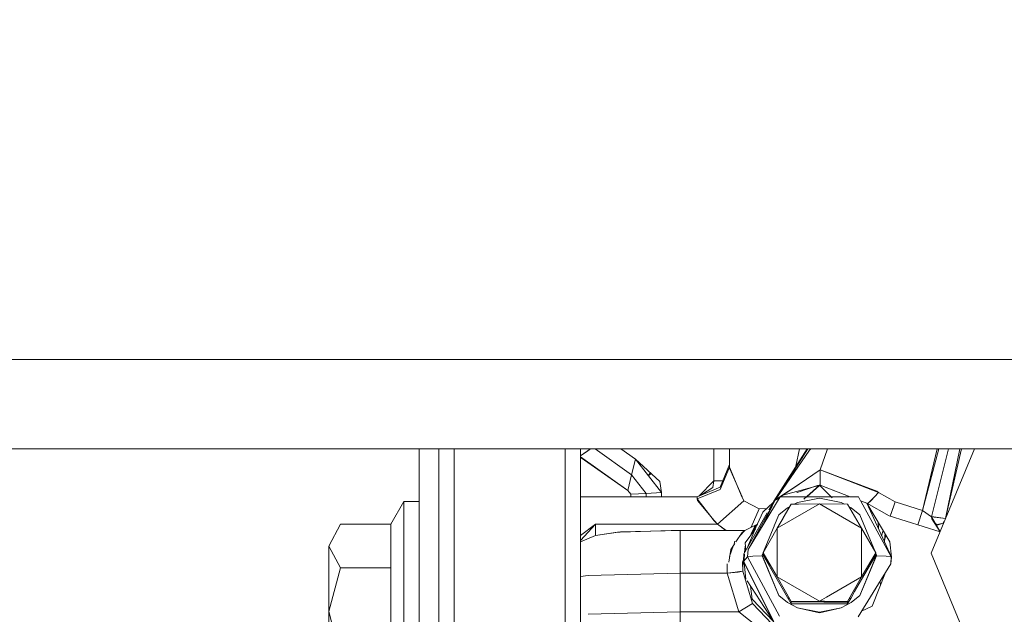
# Model space of a CAD drawing. Units: millimetres. Extents: x -1518 to 1525, y -443 to 3582.
# Drawn here: x -277 to -85, y 936 to 1052 of the extents above; entities that cross this region are included whole.
import ezdxf

# ---------------------------------------------------------------- set-up
doc = ezdxf.new("R2010")
doc.units = ezdxf.units.MM
doc.layers.add('1', color=7, linetype='Continuous', true_color=0xffffff)
doc.styles.add('blockfont', font='simplex.shx')
doc.dimstyles.get("Standard").update_dxf_attribs({"dimtxt": 0.18, "dimasz": 0.18, "dimexe": 0.18, "dimexo": 0.0625, "dimgap": 0.09, "dimtad": 0, "dimtih": 1, "dimtoh": 1, "dimdec": 4, "dimzin": 0, "dimdsep": 46, "dimtxsty": 'Standard', "dimcen": 0.09, "dimadec": 0, "dimazin": 0, "dimtfac": 1, "dimtdec": 4, "dimtofl": 0, "dimtmove": 0, "dimatfit": 3, "dimfxl": 1, "dimtolj": 1, "dimtzin": 0, "dimarcsym": 0})

# ---------------------------------------------------------------- blocks, each defined once
blk = doc.blocks.new('_U0')
at = {"layer": '1', "color": 18, "lineweight": 35}
for p, q in [((-892.172158, 1469.376779), (-892.172158, 17.486233)), ((892.170861, 1469.376736), (892.170861, 17.486233)), ((-892.172158, 19.486233), (-261.292316, 19.486233)), ((892.170861, 19.486233), (261.291018, 19.486233))]:
    blk.add_line(p, q, dxfattribs=at)
at = {"layer": '1', "color": 18, "lineweight": 13}
for p, q in [((28.124351, 66.361233), (3.124351, 66.361233)), ((3.124351, 66.361233), (3.124351, -27.388767)), ((259.791018, 66.361233), (234.791018, 66.361233)), ((259.791018, -27.388767), (259.791018, 66.361233)), ((3.124351, -27.388767), (28.124351, -27.388767)), ((234.791018, -27.388767), (259.791018, -27.388767))]:
    blk.add_line(p, q, dxfattribs=at)
at = {"layer": '1', "color": 18, "lineweight": 70}
for points in [[(-892.172158, 19.486233), (-842.172208, 32.883692), (-842.172109, 6.088773)], [(892.170861, 19.486233), (842.17091, 6.088773), (842.170811, 32.883692)]]:
    blk.add_solid(points, dxfattribs=at)
at = {"layer": '1', "color": 18, "linetype": 'Continuous', "lineweight": 13, "char_height": 50, "attachment_point": 7, "line_spacing_factor": 0.903614, "style": 'blockfont'}
for s, insert in [('\\W1.3321;70.2', (-257.142316, -19.409601)), ('\\W1.1442;1784', (27.649351, -19.409601))]:
    blk.add_mtext(s, dxfattribs=dict(at, insert=insert))
blk = doc.blocks.new('_U1')
at = {"layer": '1', "color": 18, "lineweight": 35}
for p, q in [((1183.255613, 1096.10152), (1183.255613, -292.513767)), ((-1178.683817, 1079.462764), (-1178.683817, -292.513767)), ((-1178.683817, -290.513767), (-204.526602, -290.513767)), ((1183.255613, -290.513767), (209.098398, -290.513767))]:
    blk.add_line(p, q, dxfattribs=at)
at = {"layer": '1', "color": 18, "lineweight": 13}
for p, q in [((-24.068269, -243.638767), (-49.068269, -243.638767)), ((-49.068269, -243.638767), (-49.068269, -337.388767)), ((207.598398, -243.638767), (182.598398, -243.638767)), ((207.598398, -337.388767), (207.598398, -243.638767)), ((-49.068269, -337.388767), (-24.068269, -337.388767)), ((182.598398, -337.388767), (207.598398, -337.388767))]:
    blk.add_line(p, q, dxfattribs=at)
at = {"layer": '1', "color": 18, "lineweight": 70}
for points in [[(-1178.683817, -290.513767), (-1128.683867, -277.116308), (-1128.683768, -303.911227)], [(1183.255613, -290.513767), (1133.255662, -303.911227), (1133.255564, -277.116308)]]:
    blk.add_solid(points, dxfattribs=at)
at = {"layer": '1', "color": 18, "linetype": 'Continuous', "lineweight": 13, "char_height": 50, "attachment_point": 7, "line_spacing_factor": 0.903614, "style": 'blockfont'}
for s, insert in [('\\W1.1795;93', (-200.376602, -329.409601)), ('\\W1.1591;2362', (-24.543269, -329.409601))]:
    blk.add_mtext(s, dxfattribs=dict(at, insert=insert))

msp = doc.modelspace()

# ---------------------------------------------------------------- linework, layer by layer
at = {"layer": '1', "color": 18, "linetype": 'Continuous', "lineweight": 13}
for p, q in [((119.63653, 985.471425), (-439.200014, 985.471425)), ((119.636534, 968.02139), (-351.475, 968.02139)), ((-199.150056, 968.02139), (-199.150056, 963.117001)), ((-195.340067, 921.184597), (-195.340067, 968.02139)), ((-192.340061, 968.02139), (-192.340061, 921.184597)), ((-170.640066, 921.184597), (-170.640066, 968.02139)), ((-167.64006, 921.184597), (-167.64006, 968.02139)), ((-165.684873, 968.02139), (-167.64006, 966.634048)), ((-166.489646, 967.450378), (-165.684879, 968.02139)), ((-165.799622, 967.939968), (-165.799623, 967.939975)), ((-157.678604, 962.943492), (-164.777455, 968.02139)), ((-157.678604, 962.943492), (-164.777455, 968.02139)), ((-159.756523, 968.02139), (-156.938821, 966.005859)), ((-156.938821, 966.005859), (-159.756516, 968.02139)), ((-141.587958, 968.02139), (-141.587958, 961.735484)), ((-141.587958, 968.02139), (-141.587958, 961.735484)), ((-138.53997, 968.02139), (-138.53997, 964.988467)), ((-123.409429, 968.02139), (-129.9119, 957.806108)), ((-123.241881, 968.02139), (-129.664004, 957.963047)), ((-122.896101, 967.732973), (-129.663751, 957.962689)), ((-124.901357, 968.02139), (-125.581929, 964.608425)), ((-124.901357, 968.02139), (-125.581929, 964.608425)), ((-123.329616, 968.02139), (-124.351977, 966.282755)), ((-122.696321, 968.02139), (-122.896101, 967.732973)), ((-120.83412, 963.890967), (-119.408653, 968.02139)), ((-119.408619, 968.02139), (-120.83412, 963.890907)), ((-97.999152, 968.02139), (-100.834623, 955.948231)), ((-100.834608, 955.948231), (-97.680136, 968.02139)), ((-90.693499, 968.02139), (-99.158175, 947.623906)), ((-95.769188, 968.02139), (-99.116422, 954.717812)), ((-96.363522, 954.399047), (-93.238497, 968.02139)), ((-93.551209, 968.02139), (-96.363522, 954.399047)), ((-166.489646, 967.450378), (-167.64006, 966.634051)), ((-158.418387, 959.881124), (-167.64006, 966.47746)), ((-167.558581, 966.268656), (-167.64006, 966.391024)), ((-158.418387, 959.881124), (-167.558581, 966.268656)), ((-156.938821, 966.005859), (-157.678604, 962.943492)), ((-157.678604, 962.943492), (-156.938821, 966.005859)), ((-151.833221, 959.453759), (-156.938821, 966.005859)), ((-152.190194, 961.651919), (-156.938821, 966.005859)), ((-156.779601, 965.801529), (-156.608311, 965.702819)), ((-165.169597, 964.687524), (-165.228712, 964.640451)), ((-165.169597, 964.687524), (-165.15275, 964.698267)), ((-155.937442, 965.08771), (-156.358825, 965.26154)), ((-156.12602, 964.962778), (-155.801184, 964.962778)), ((-155.801184, 964.962778), (-156.12602, 964.962778)), ((-140.399829, 960.506735), (-138.53997, 964.988467)), ((-140.399829, 960.506735), (-138.53997, 964.988467)), ((-140.399829, 960.0386), (-138.53997, 964.434502)), ((-140.399724, 960.038242), (-138.53997, 964.434502)), ((-138.53997, 964.988467), (-138.53997, 964.434502)), ((-136.055738, 958.484528), (-138.53997, 964.434502)), ((-138.53997, 964.434502), (-138.511151, 964.095947)), ((-138.511151, 964.095947), (-136.05485, 958.60783)), ((-124.951914, 961.132285), (-120.834127, 963.890967)), ((-124.938332, 961.135614), (-120.83412, 963.890967)), ((-120.855063, 961.756048), (-120.83412, 963.890907)), ((-120.84505, 962.762532), (-120.834127, 963.890967)), ((-109.757982, 959.767935), (-120.83412, 963.890907)), ((-120.83412, 963.890907), (-109.446518, 959.497151)), ((-199.150056, 925.915537), (-199.150056, 963.117001)), ((-162.881114, 963.073348), (-162.924215, 963.029977)), ((-162.881114, 963.073348), (-162.924215, 963.029977)), ((-161.979022, 962.369438), (-162.021879, 962.458731)), ((-161.979022, 962.369438), (-162.021879, 962.458731)), ((-157.678604, 962.943492), (-158.418387, 959.881124)), ((-158.418387, 959.881124), (-157.678604, 962.943492)), ((-154.838592, 959.298846), (-157.678604, 962.943492)), ((-157.678604, 962.943492), (-154.838592, 959.298846)), ((-153.99309, 963.304966), (-154.466214, 962.832722)), ((-153.803837, 963.131443), (-154.44544, 962.806062)), ((-153.920289, 963.238216), (-154.258028, 962.901105)), ((-139.845818, 961.841743), (-141.587958, 961.735484)), ((-139.871913, 961.778861), (-141.587958, 961.735484)), ((-120.851584, 962.137339), (-120.864645, 960.886476)), ((-120.851584, 962.137339), (-120.84505, 962.762532)), ((-157.843962, 959.143934), (-158.418387, 959.881124)), ((-157.843962, 959.143934), (-158.418387, 959.881124)), ((-152.190194, 961.651919), (-151.833221, 959.453759)), ((-140.399829, 960.506735), (-144.889966, 958.650288)), ((-140.399829, 960.506735), (-144.889966, 958.650288)), ((-144.889966, 958.217797), (-140.399829, 960.0386)), ((-140.399829, 960.0382), (-144.889966, 958.217439)), ((-141.587958, 961.735484), (-144.529697, 958.799241)), ((-144.047075, 958.998781), (-141.830102, 960.469422)), ((-141.587958, 961.735484), (-141.830102, 960.469422)), ((-129.093046, 958.346358), (-124.953525, 961.125415)), ((-121.096684, 960.825189), (-128.12002, 958.968517)), ((-124.951914, 961.132285), (-127.187103, 959.634838)), ((-125.337258, 959.488568), (-121.386193, 960.881648)), ((-124.059509, 958.148132), (-120.999962, 960.912583)), ((-123.436539, 958.656428), (-120.993145, 960.852561)), ((-121.386193, 960.881648), (-120.972803, 960.885475)), ((-120.999962, 960.912583), (-120.864645, 960.886476)), ((-120.999962, 960.912583), (-118.495398, 958.412684)), ((-120.993145, 960.852561), (-120.950978, 960.86369)), ((-120.929236, 960.885878), (-120.864645, 960.886476)), ((-120.903594, 960.876196), (-120.864645, 960.886476)), ((-120.855063, 961.756048), (-120.864645, 960.886476)), ((-120.864645, 960.886476), (-115.000807, 958.656428)), ((-120.864645, 960.886476), (-117.837598, 959.718543)), ((-120.864645, 960.886476), (-117.841361, 959.719964)), ((-167.64006, 958.650288), (-144.889966, 958.650288)), ((-167.64006, 958.650288), (-144.889966, 958.650288)), ((-154.838592, 959.298846), (-157.843962, 959.143934)), ((-154.838592, 959.298846), (-157.843962, 959.143934)), ((-157.843962, 959.143934), (-157.843962, 958.650288)), ((-157.843962, 958.650288), (-157.843962, 959.143934)), ((-154.838592, 959.298846), (-151.833221, 959.453759)), ((-151.833221, 959.453759), (-154.838592, 959.298846)), ((-154.838592, 958.650288), (-154.838592, 959.298846)), ((-154.838592, 959.298846), (-154.838592, 958.650288)), ((-151.833221, 959.453759), (-151.833221, 958.650288)), ((-151.833221, 958.650288), (-151.833221, 959.453759)), ((-144.889966, 958.217797), (-144.889966, 958.650288)), ((-144.889966, 958.217797), (-144.889966, 958.650288)), ((-144.827574, 957.90976), (-144.889966, 958.217797)), ((-141.545519, 953.914878), (-144.889868, 958.217313)), ((-144.827574, 957.90976), (-141.527954, 954.008752)), ((-136.055738, 958.484528), (-135.729879, 957.881746)), ((-136.050626, 958.598392), (-135.729879, 957.881746)), ((-128.631011, 958.656428), (-134.94201, 948.31526)), ((-129.663751, 957.962749), (-130.236775, 956.915387)), ((-130.068068, 957.128373), (-129.663751, 957.962749)), ((-129.607707, 958.05122), (-129.911631, 957.80581)), ((-129.663751, 957.962749), (-129.911631, 957.80581)), ((-129.6638, 957.962658), (-129.911631, 957.80581)), ((-129.664004, 957.963047), (-129.114945, 958.331656)), ((-128.886941, 958.237061), (-129.664004, 957.963047)), ((-129.496858, 958.087442), (-129.664004, 957.963047)), ((-129.663751, 957.962749), (-128.652113, 958.621849)), ((-129.660932, 957.965109), (-129.663751, 957.962689)), ((-128.713667, 958.612141), (-129.496858, 958.087442)), ((-128.713667, 958.612141), (-127.187103, 959.634838)), ((-128.631011, 958.656428), (-123.496955, 958.656428)), ((-128.599039, 958.656428), (-128.12002, 958.968517)), ((-125.337258, 959.488568), (-125.397876, 959.46723)), ((-125.276834, 957.542417), (-120.999962, 958.391545)), ((-123.436539, 958.656428), (-115.084807, 958.656428)), ((-120.999962, 958.391545), (-116.72309, 957.542417)), ((-115.000807, 958.656428), (-113.368921, 958.656428)), ((-113.368921, 958.656428), (-112.943272, 957.873936)), ((-111.555157, 957.318888), (-110.664621, 958.202002)), ((-110.95918, 957.861659), (-109.446406, 959.497091)), ((-110.23549, 958.627579), (-110.664621, 958.202002)), ((-110.23549, 958.627579), (-109.446518, 959.497151)), ((-109.757982, 959.767935), (-109.446228, 959.497509)), ((-106.211185, 957.657096), (-109.446406, 959.497091)), ((-109.446228, 959.497509), (-106.211865, 957.657125)), ((-108.980466, 959.232486), (-108.980555, 959.232144)), ((-107.849208, 958.588789), (-107.849212, 958.588705)), ((-202.150062, 957.697806), (-204.703093, 953.275797)), ((-202.150062, 957.697806), (-202.150062, 936.197815)), ((-199.150056, 957.697806), (-202.150062, 957.697806)), ((-143.340344, 956.223882), (-143.385725, 956.20512)), ((-140.909001, 953.277228), (-135.729879, 957.881746)), ((-135.729879, 957.881746), (-140.909001, 953.276989)), ((-135.729879, 957.881746), (-133.970469, 956.933734)), ((-135.729879, 957.881746), (-132.78176, 956.293339)), ((-130.431929, 956.558689), (-134.94201, 948.31526)), ((-134.337264, 952.677581), (-132.781476, 956.293282)), ((-132.781759, 956.293282), (-133.970469, 956.933734)), ((-132.781937, 956.292211), (-132.781655, 956.293282)), ((-132.781759, 956.293282), (-131.275421, 956.355698)), ((-132.781662, 956.293286), (-132.781655, 956.293282)), ((-132.781476, 956.293282), (-131.275424, 956.355696)), ((-130.863115, 956.736562), (-132.071093, 955.620703)), ((-132.012931, 953.114833), (-130.183186, 956.890809)), ((-130.866942, 956.119825), (-129.911631, 957.80581)), ((-129.911631, 957.80581), (-130.866942, 956.119825)), ((-130.863115, 956.736562), (-130.137943, 957.406402)), ((-129.851699, 957.670388), (-130.520151, 956.490839)), ((-130.127232, 957.416296), (-129.851893, 957.670626)), ((-129.9119, 957.806108), (-129.851937, 957.670686)), ((-129.911631, 957.80581), (-129.851699, 957.670388)), ((-129.817468, 957.698552), (-129.851937, 957.670686)), ((-129.851893, 957.670626), (-129.851746, 957.670841)), ((-120.999962, 957.243976), (-129.248857, 952.490327)), ((-127.209023, 956.511554), (-128.902584, 955.124256)), ((-126.499221, 957.192061), (-128.047249, 954.545014)), ((-126.755771, 956.753374), (-127.209023, 956.511554)), ((-125.103051, 957.205241), (-126.499221, 957.192061)), ((-125.276834, 957.542417), (-125.923331, 957.197497)), ((-120.999962, 957.243976), (-125.050562, 957.205737)), ((-112.751074, 952.490327), (-120.999962, 957.243976)), ((-115.500703, 957.192061), (-120.999962, 957.243976)), ((-116.076596, 957.197497), (-116.72309, 957.542417)), ((-115.500703, 957.192061), (-112.751074, 952.490327)), ((-114.790909, 956.511554), (-115.244152, 956.75337)), ((-114.790909, 956.511554), (-113.09734, 955.124256)), ((-112.943272, 957.873936), (-111.70277, 957.402167)), ((-112.913129, 957.818524), (-106.988765, 946.927485)), ((-111.70277, 957.402167), (-106.917098, 946.844098)), ((-107.353918, 954.948423), (-111.70277, 957.402167)), ((-107.230306, 949.809429), (-111.70277, 957.402167)), ((-111.702755, 957.402167), (-107.353926, 954.948423)), ((-111.702716, 957.402136), (-111.702755, 957.402167)), ((-111.675192, 957.340888), (-111.664169, 957.336635)), ((-111.675141, 957.340774), (-111.664097, 957.336513)), ((-110.95918, 957.861659), (-111.55448, 957.318506)), ((-106.897712, 955.561874), (-106.21129, 957.656798)), ((-106.582291, 956.507203), (-106.779329, 955.949065)), ((-106.582291, 956.507203), (-106.211185, 957.657096)), ((-106.21129, 957.656798), (-100.834622, 955.948235)), ((-100.834623, 955.948231), (-106.21129, 957.656798)), ((-135.743976, 947.512564), (-131.197347, 955.536708)), ((-131.197347, 955.536708), (-135.743976, 947.512564)), ((-133.068136, 953.340899), (-132.071093, 955.620703)), ((-129.800284, 952.961061), (-128.902584, 955.124256)), ((-128.087578, 954.476053), (-129.248857, 952.490327)), ((-113.09734, 955.124256), (-110.032866, 947.739749)), ((-97.430707, 951.795127), (-107.353918, 954.948423)), ((-97.430707, 951.795127), (-107.353918, 954.948423)), ((-106.779329, 955.949065), (-107.154958, 954.885199)), ((-106.897712, 955.561874), (-107.153267, 954.884662)), ((-101.779125, 953.176923), (-100.834623, 955.948231)), ((-99.116139, 954.717753), (-100.834623, 955.948231)), ((-100.834623, 955.948231), (-99.116422, 954.717812)), ((-99.116353, 954.717624), (-99.116392, 954.717812)), ((-96.363522, 954.399047), (-99.116392, 954.717812)), ((-99.116139, 954.717753), (-97.420075, 951.812237)), ((-99.114485, 954.708395), (-99.116005, 954.717753)), ((-97.420085, 951.812214), (-99.116005, 954.717753)), ((-99.048562, 954.304573), (-99.114485, 954.708395)), ((-96.363522, 954.399047), (-99.112034, 954.762635)), ((-97.430707, 951.795127), (-99.048562, 954.304573)), ((-96.350679, 954.38918), (-96.363522, 954.399047)), ((-96.363522, 954.399047), (-96.350679, 954.38918)), ((-214.562044, 953.275797), (-216.850057, 949.006316)), ((-204.703093, 953.275797), (-214.562044, 953.275797)), ((-204.703093, 953.275797), (-204.703093, 944.736776)), ((-167.64006, 950.098399), (-164.701968, 953.276989)), ((-164.701968, 953.276989), (-167.64006, 951.106002)), ((-165.005674, 953.052578), (-164.909401, 953.052578)), ((-164.909401, 953.052578), (-165.005674, 953.052578)), ((-164.701968, 951.055345), (-164.701968, 953.276989)), ((-164.701968, 953.276989), (-140.909001, 953.276989)), ((-164.701968, 953.276989), (-164.701968, 951.055345)), ((-140.909001, 953.276989), (-164.701968, 953.276989)), ((-141.545519, 953.914878), (-140.909001, 953.276989)), ((-141.484029, 953.956821), (-140.909001, 953.276989)), ((-139.271389, 952.062187), (-140.909001, 953.277228)), ((-140.909001, 953.276989), (-139.228292, 952.062187)), ((-135.554209, 952.062187), (-133.096769, 953.304884)), ((-133.09671, 953.304825), (-135.554209, 952.062187)), ((-135.527119, 949.633298), (-133.474289, 952.412202)), ((-135.18782, 948.494099), (-133.385631, 952.614923)), ((-133.677587, 952.749011), (-134.358769, 951.315595)), ((-134.202239, 951.644982), (-133.09671, 953.304825)), ((-133.096769, 953.304884), (-133.677587, 952.749011)), ((-133.068136, 953.340899), (-133.09671, 953.304825)), ((-129.248857, 952.490327), (-131.998479, 947.684822)), ((-131.967103, 947.739658), (-129.81643, 952.922153)), ((-129.248857, 952.490327), (-129.248857, 942.983088)), ((-112.751074, 952.490327), (-112.751074, 942.983088)), ((-112.751074, 952.490327), (-110.001437, 947.684822)), ((-109.511407, 953.681971), (-109.461703, 952.422438)), ((-98.421903, 953.528581), (-97.973861, 953.117249)), ((-98.258979, 953.249452), (-98.212056, 953.186748)), ((-98.181203, 953.192887), (-98.212056, 953.186748)), ((-98.181203, 953.192887), (-96.837088, 953.458843)), ((-96.814252, 953.478989), (-97.973861, 953.117249)), ((-96.591674, 953.80845), (-96.837088, 953.458843)), ((-96.814252, 953.478989), (-96.599525, 953.789532)), ((-164.701968, 951.055345), (-167.64006, 949.840599)), ((-164.701968, 951.055345), (-159.866303, 951.767323)), ((-164.701968, 951.055345), (-160.458162, 951.729295)), ((-160.458162, 951.729295), (-159.93984, 951.745431)), ((-159.906099, 951.746481), (-149.942905, 952.056644)), ((-159.866303, 951.767323), (-148.191959, 952.062187)), ((-149.942905, 952.056644), (-148.191959, 952.062187)), ((-148.191959, 952.062187), (-135.554209, 952.062187)), ((-148.191959, 949.846623), (-148.191959, 952.062187)), ((-148.191959, 949.846623), (-148.191959, 952.062187)), ((-135.554209, 952.062187), (-148.191959, 952.062187)), ((-137.306208, 949.864211), (-136.100143, 951.670763)), ((-135.554209, 952.062187), (-136.589379, 950.937942)), ((-136.100143, 951.670763), (-135.554209, 952.062187)), ((-108.831294, 951.021649), (-108.553628, 952.055985)), ((-108.321924, 949.889811), (-107.995003, 951.107628)), ((-108.18799, 951.187906), (-108.254291, 949.739527)), ((-216.850057, 949.006316), (-214.562044, 944.736776)), ((-216.850057, 949.006316), (-216.850057, 936.197815)), ((-148.191959, 949.846623), (-148.191959, 943.730888)), ((-148.191959, 949.846623), (-148.191959, 943.730888)), ((-138.687943, 945.859083), (-138.319507, 948.346374)), ((-137.752566, 949.195607), (-138.526229, 946.950808)), ((-138.319507, 948.346374), (-137.544647, 949.507055)), ((-137.488693, 949.961242), (-137.644134, 949.510228)), ((-135.503903, 948.905883), (-135.616126, 947.7382)), ((-135.527119, 949.633298), (-135.34507, 948.216576)), ((-135.383888, 948.518659), (-135.521482, 947.905234)), ((-135.4486, 949.022257), (-135.503903, 948.905883)), ((-135.443136, 948.979737), (-135.468132, 948.981155)), ((-134.94201, 948.31526), (-135.011166, 946.927485)), ((-135.011166, 946.927485), (-134.94201, 948.31526)), ((-107.230306, 949.809429), (-106.917098, 946.844098)), ((-138.50956, 947.063339), (-138.472111, 947.107833)), ((-135.784498, 946.732654), (-135.961801, 945.942196)), ((-135.011166, 946.927485), (-135.823488, 945.982215)), ((-135.011166, 946.927485), (-135.823488, 945.982215)), ((-135.743976, 947.512564), (-135.811564, 946.211721)), ((-135.743976, 947.512564), (-135.811564, 946.211721)), ((-135.700959, 946.410146), (-135.647676, 947.435678)), ((-135.647676, 947.435678), (-135.700959, 946.410146)), ((-134.018123, 947.058854), (-135.011166, 946.927485)), ((-134.018123, 947.058854), (-135.011166, 946.927485)), ((-128.781721, 935.297665), (-135.011166, 946.927485)), ((-134.018123, 947.058854), (-132.12145, 947.104987)), ((-134.018123, 947.058854), (-132.12145, 947.104987)), ((-132.175967, 947.236356), (-131.993437, 947.6762)), ((-132.175967, 947.236356), (-128.902584, 939.348457)), ((-132.175967, 947.096941), (-132.175967, 947.236356)), ((-132.175967, 947.096941), (-128.902584, 939.348457)), ((-131.998479, 947.684822), (-129.248857, 942.983088)), ((-131.998479, 947.236356), (-131.998479, 947.684822)), ((-131.868066, 947.46182), (-131.998479, 947.236356)), ((-131.998479, 947.236356), (-126.499221, 937.729118)), ((-131.925252, 947.109759), (-131.815091, 947.112438)), ((-131.925252, 947.109759), (-131.815091, 947.112438)), ((-131.815091, 947.112438), (-131.752271, 947.263816)), ((-131.742155, 947.246519), (-131.815091, 947.112438)), ((-130.416651, 944.501657), (-131.815091, 947.112438)), ((-131.815091, 947.112438), (-131.531454, 946.428952)), ((-109.823965, 947.236356), (-113.09734, 939.348457)), ((-109.823965, 947.096941), (-113.09734, 939.348457)), ((-110.001437, 947.684822), (-112.751074, 942.983088)), ((-110.001437, 947.236356), (-112.751074, 942.482707)), ((-112.186076, 943.459491), (-110.184826, 947.112438)), ((-110.184826, 947.112438), (-110.46847, 946.428938)), ((-110.257762, 947.24652), (-110.184826, 947.112438)), ((-110.184826, 947.112438), (-110.247646, 947.263818)), ((-110.074665, 947.109759), (-110.184826, 947.112438)), ((-110.074665, 947.109759), (-110.184826, 947.112438)), ((-110.131852, 947.46182), (-110.001437, 947.236356)), ((-110.006488, 947.676186), (-109.823965, 947.236356)), ((-110.001437, 947.236356), (-110.001437, 947.684822)), ((-107.981808, 947.058854), (-109.878481, 947.104987)), ((-107.981808, 947.058854), (-109.878481, 947.104987)), ((-109.823965, 947.096941), (-109.823965, 947.236356)), ((-107.981808, 947.058854), (-106.988765, 946.927485)), ((-107.981808, 947.058854), (-106.988765, 946.927485)), ((-107.057922, 945.53971), (-106.988765, 946.927485)), ((-107.057922, 945.53971), (-106.988765, 946.927485)), ((-106.917098, 946.844098), (-107.057922, 945.53971)), ((-107.003927, 946.62323), (-106.917098, 946.844098)), ((-106.997217, 946.757889), (-106.917098, 946.844098)), ((-106.988765, 946.927485), (-106.917098, 946.844098)), ((-106.917098, 946.844098), (-106.988765, 946.927485)), ((-99.158175, 947.623906), (-85.633584, 915.033423)), ((-214.562044, 944.736776), (-216.850057, 936.197815)), ((-204.703093, 944.736776), (-214.562044, 944.736776)), ((-204.703093, 936.197815), (-204.703093, 944.736776)), ((-139.00806, 945.552764), (-139.003187, 943.730888)), ((-135.811564, 946.211721), (-135.999963, 945.873735)), ((-135.999963, 945.873735), (-135.962754, 944.131074)), ((-135.999963, 945.873735), (-135.648002, 945.242322)), ((-135.815045, 946.144726), (-135.98262, 945.842622)), ((-135.962754, 944.131074), (-135.976508, 945.178029)), ((-135.791113, 945.917466), (-135.825411, 945.560592)), ((-135.815045, 946.144726), (-135.823488, 945.982215)), ((-135.815045, 946.144726), (-135.823488, 945.982215)), ((-129.911602, 934.158621), (-135.823488, 945.982215)), ((-135.726258, 945.923207), (-135.823488, 945.982215)), ((-135.823488, 945.982215), (-129.911602, 934.158621)), ((-135.726258, 945.923207), (-135.823488, 945.982215)), ((-135.726258, 945.923207), (-135.704384, 946.344225)), ((-135.704384, 946.344225), (-135.726258, 945.923207)), ((-135.726258, 945.923207), (-129.881999, 934.234837)), ((-135.338366, 942.548272), (-135.706044, 945.747331)), ((-135.657948, 945.260166), (-135.650937, 945.267864)), ((-113.439195, 935.153303), (-107.057922, 945.53971)), ((-166.152477, 943.277237), (-167.64006, 943.058212)), ((-166.152477, 943.277237), (-167.64006, 943.058212)), ((-166.152477, 943.277237), (-148.191959, 943.730888)), ((-166.152477, 943.277237), (-148.191959, 943.730888)), ((-148.191959, 936.125097), (-148.191959, 943.730888)), ((-148.191959, 943.730888), (-139.003187, 943.730888)), ((-148.191959, 943.730888), (-148.191959, 936.125097)), ((-139.003187, 943.730888), (-148.191959, 943.730888)), ((-135.962799, 944.131074), (-139.003187, 943.730888)), ((-136.853278, 943.936882), (-139.003187, 943.730888)), ((-139.003187, 943.730888), (-136.704504, 936.125097)), ((-136.704504, 936.125097), (-139.003187, 943.730888)), ((-138.53997, 943.775271), (-138.53997, 943.791858)), ((-138.53997, 943.775271), (-138.53997, 943.791858)), ((-137.494764, 943.875418), (-137.523797, 943.92561)), ((-137.523797, 943.92561), (-137.494764, 943.875418)), ((-136.864068, 943.935848), (-136.784805, 944.022879)), ((-135.962754, 944.131074), (-136.853278, 943.936882)), ((-136.57198, 944.050891), (-136.663295, 943.97831)), ((-135.962763, 944.131454), (-135.962799, 944.131074)), ((-135.962754, 944.131074), (-134.052575, 937.810716)), ((-135.962754, 944.131074), (-134.052575, 937.810716)), ((-129.248857, 942.983088), (-120.999962, 938.229439)), ((-126.499221, 938.177523), (-129.248857, 942.983088)), ((-119.583886, 939.045492), (-112.751074, 942.983088)), ((-115.500703, 938.177523), (-112.751074, 942.983088)), ((-110.675216, 937.284527), (-108.090779, 943.858592)), ((-108.547319, 942.697284), (-108.625452, 942.988337)), ((-108.558332, 943.097584), (-108.580522, 942.612825)), ((-130.863115, 935.72056), (-135.114189, 942.206255)), ((-134.440706, 941.178749), (-134.109497, 938.601253)), ((-114.125885, 940.105912), (-112.751074, 942.482707)), ((-109.014769, 941.508226), (-109.172902, 942.097287)), ((-109.033797, 941.579108), (-109.029519, 941.470706)), ((-127.209023, 937.961158), (-128.902584, 939.348457)), ((-127.154511, 938.861997), (-126.809166, 938.719217)), ((-120.999962, 938.229439), (-119.597015, 939.037926)), ((-115.500703, 937.729118), (-114.813291, 938.917515)), ((-115.19076, 938.719216), (-114.876992, 938.848942)), ((-114.125885, 940.105912), (-114.813291, 938.917515)), ((-114.790909, 937.961158), (-113.09734, 939.348457)), ((-134.052575, 937.810716), (-136.704504, 936.125097)), ((-134.109497, 938.601253), (-129.962088, 934.259592)), ((-134.052575, 937.810716), (-128.915057, 932.359454)), ((-134.052575, 937.810716), (-128.914997, 932.359395)), ((-127.209023, 937.961158), (-125.276834, 936.930296)), ((-126.499221, 938.177523), (-120.999962, 938.229439)), ((-126.499221, 937.729118), (-126.499221, 938.177523)), ((-126.499221, 938.130669), (-120.110866, 938.070576)), ((-125.12441, 937.729118), (-126.499221, 937.729118)), ((-120.999962, 936.081168), (-125.276834, 936.930296)), ((-120.999962, 935.941753), (-125.276834, 936.930296)), ((-123.749584, 937.729118), (-125.12441, 937.729118)), ((-123.749584, 937.729118), (-120.999962, 937.729118)), ((-120.999962, 938.229439), (-120.031336, 938.220295)), ((-120.292247, 937.729118), (-120.999962, 937.729118)), ((-116.72309, 936.930296), (-120.999962, 936.081168)), ((-120.999962, 935.941753), (-116.72309, 936.930296)), ((-115.500703, 937.729118), (-120.29013, 937.729118)), ((-120.105847, 938.070529), (-115.500703, 938.02721)), ((-120.02504, 938.220235), (-115.500703, 938.177523)), ((-116.72309, 936.930296), (-114.790909, 937.961158)), ((-115.500703, 937.729118), (-115.500703, 938.177523)), ((-115.280016, 938.110642), (-115.373676, 938.026015)), ((-110.675216, 937.284527), (-112.739839, 936.291602)), ((-216.850057, 923.389253), (-216.850057, 936.197815)), ((-214.562044, 927.658794), (-216.850057, 936.197815)), ((-204.703093, 927.658794), (-204.703093, 936.197815)), ((-202.150062, 914.697823), (-202.150062, 936.197815)), ((-166.177423, 935.667714), (-148.191959, 936.125097)), ((-166.152477, 935.671386), (-166.177423, 935.667714)), ((-166.152477, 935.671386), (-148.191959, 936.125097)), ((-149.150059, 936.100894), (-149.150059, 936.100732)), ((-136.704504, 936.125097), (-148.191959, 936.125097)), ((-148.191959, 929.691848), (-148.191959, 936.125097)), ((-148.191959, 929.691848), (-148.191959, 936.125097)), ((-136.704504, 936.125097), (-148.191959, 936.125097)), ((-130.522057, 931.257364), (-136.704504, 936.125097)), ((-130.522057, 931.257364), (-136.704504, 936.125097)), ((-130.863115, 935.72056), (-129.884704, 934.227873))]:
    msp.add_line(p, q, dxfattribs=at)

# ---------------------------------------------------------------- dimensions: what is measured, and where the dimension line sits
for base, p1, p2, picture, middle in [((892.170861, 19.486233), (-892.172158, 1469.376779), (892.170861, 1469.376736), '_U0', (-10.938149, 19.486233)), ((1183.255613, -290.513767), (-1178.683817, 1111.037132), (1183.255613, 1128.624794), '_U1', (-8.651602, -290.513767))]:
    dim = msp.add_linear_dim(base=base, p1=p1, p2=p2, dimstyle='Standard', override={"dimtxt": 50, "dimasz": 50, "dimexe": 2, "dimexo": 0, "dimgap": 1.5, "dimtih": 1, "dimtoh": 1, "dimdec": 1, "dimlfac": 0.03937, "dimzin": 8, "dimdsep": 44, "dimlunit": 2, "dimtxsty": 'blockfont', "dimsah": 1, "dimse1": 0, "dimse2": 0, "dimsd1": 0, "dimsd2": 0, "dimclrd": 18, "dimclre": 18, "dimclrt": 18, "dimtol": 0, "dimtm": -0.1, "dimtfac": 1, "dimtdec": 2, "dimtofl": 1, "dimtmove": 0, "dimtzin": 8, "dimlwd": 35, "dimlwe": 35}, dxfattribs=at)
    dim.commit()
    dim.dimension.update_dxf_attribs({"geometry": picture, "text_midpoint": middle, "dimtype": 160})

doc.saveas('drawing.dxf')
